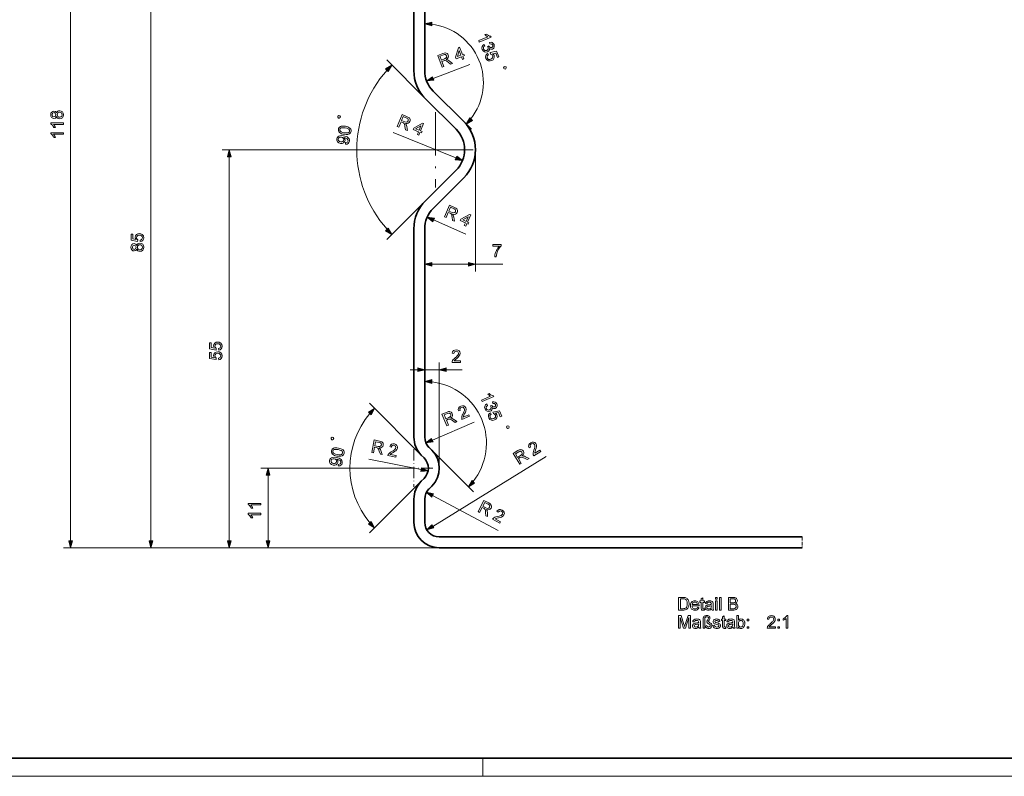
# Model space of a CAD drawing. Extents: x 0 to 1189, y 0 to 841.
# Drawn here: x 272 to 544, y 0 to 209 of the extents above; entities that cross this region are included whole.
import ezdxf

# ---------------------------------------------------------------- set-up
doc = ezdxf.new("R2010")
doc.units = 0
doc.linetypes.add('DASHDOT', pattern=[18.5, 12, -3, 0.5, -3])

msp = doc.modelspace()

# ---------------------------------------------------------------- linework, layer by layer
at = {"color": 7, "lineweight": 13}
for p, q in [((286.1, 65.11), (286.1, 297.25)), ((308.28, 65.11), (308.28, 231.25)), ((386.94, 173.18), (327.94, 173.18)), ((397.94, 173.18), (397.94, 139.55)), ((329.94, 65.11), (329.94, 171.25)), ((387.94, 85.18), (387.94, 114.39)), ((382.99, 88.79), (368.68, 103.1)), ((386.18, 69.09), (417.5, 88.39)), ((380.94, 85.18), (338.64, 85.18)), ((382.99, 81.57), (368.68, 67.26)), ((386.12, 77.6), (404.2, 67.96)), ((387.94, 63.18), (284.1, 63.18)), ((387.94, 63.18), (306.28, 63.18)), ((387.94, 63.18), (327.94, 63.18)), ((387.94, 63.18), (338.64, 63.18))]:
    msp.add_line(p, q, dxfattribs=at)
at = {"color": 7, "lineweight": 35, "ltscale": 0.406497}
for p, q in [((380.94, 195.05), (380.94, 211.31)), ((383.94, 211.31), (383.94, 195.05))]:
    msp.add_line(p, q, dxfattribs=at)
at = {"color": 7, "lineweight": 13, "ltscale": 0.379145}
for p, q in [((384.17, 187.27), (373.44, 198)), ((384.17, 159.09), (373.44, 148.36))]:
    msp.add_line(p, q, dxfattribs=at)
at = {"color": 7, "lineweight": 13, "ltscale": 0.269973}
msp.add_line((386.28, 192.87), (396.36, 196.75), dxfattribs=at)
at = {"color": 7, "lineweight": 35, "ltscale": 0.298224}
for p, q in [((386.29, 189.39), (394.72, 180.96)), ((392.6, 178.84), (384.17, 187.27)), ((384.17, 159.09), (392.6, 167.52)), ((394.72, 165.4), (386.29, 156.97))]:
    msp.add_line(p, q, dxfattribs=at)
at = {"color": 7, "linetype": 'DASHDOT', "lineweight": 13}
for p, q in [((386.94, 183.58), (386.94, 162.78)), ((397.34, 173.18), (376.54, 173.18))]:
    msp.add_line(p, q, dxfattribs=at)
at = {"color": 7, "lineweight": 13, "ltscale": 0.074099}
msp.add_line((394.72, 180.96), (396.82, 178.86), dxfattribs=at)
at = {"color": 7, "lineweight": 13, "ltscale": 0.467318}
msp.add_line((392.57, 170.9), (375.25, 177.93), dxfattribs=at)
at = {"color": 7, "lineweight": 13, "ltscale": 0.242823}
msp.add_line((386.4, 153.77), (395.27, 149.83), dxfattribs=at)
at = {"color": 7, "lineweight": 35}
for p, q in [((380.94, 93.74), (380.94, 151.31)), ((383.94, 151.31), (383.94, 93.74)), ((387.94, 66.18), (488.17, 66.18)), ((488.17, 63.18), (387.94, 63.18))]:
    msp.add_line(p, q, dxfattribs=at)
at = {"color": 7, "lineweight": 13, "ltscale": 0.253409}
msp.add_line((385.88, 141.55), (396.01, 141.55), dxfattribs=at)
at = {"color": 7, "lineweight": 13, "ltscale": 0.188664}
msp.add_line((397.94, 141.55), (405.49, 141.55), dxfattribs=at)
at = {"color": 7, "lineweight": 13, "ltscale": 0.051704}
msp.add_line((379.94, 112.39), (382.01, 112.39), dxfattribs=at)
at = {"color": 7, "lineweight": 13, "ltscale": 0.1}
msp.add_line((383.94, 112.39), (387.94, 112.39), dxfattribs=at)
at = {"color": 7, "lineweight": 13, "ltscale": 0.11089}
msp.add_line((389.88, 112.39), (394.31, 112.39), dxfattribs=at)
at = {"color": 7, "lineweight": 13, "ltscale": 0.315095}
msp.add_line((386.05, 92.91), (397.61, 97.93), dxfattribs=at)
at = {"color": 7, "linetype": 'DASHDOT', "lineweight": 13, "ltscale": 0.26}
msp.add_line((380.94, 90.38), (380.94, 79.98), dxfattribs=at)
at = {"color": 7, "lineweight": 35, "ltscale": 0.027513}
for p, q in [((385.12, 90.91), (385.89, 90.13)), ((383.77, 88.01), (382.99, 88.79)), ((382.99, 81.57), (383.77, 82.35)), ((385.89, 80.23), (385.12, 79.45))]:
    msp.add_line(p, q, dxfattribs=at)
at = {"color": 7, "lineweight": 13, "ltscale": 0.407271}
msp.add_line((385.89, 90.13), (397.41, 78.61), dxfattribs=at)
at = {"color": 7, "lineweight": 13, "ltscale": 0.368653}
msp.add_line((382.97, 84.78), (368.51, 87.65), dxfattribs=at)
at = {"color": 7, "linetype": 'DASHDOT', "lineweight": 13, "ltscale": 0.260001}
msp.add_line((386.14, 85.18), (375.74, 85.18), dxfattribs=at)
at = {"color": 7, "lineweight": 13, "ltscale": 0.453407}
msp.add_line((340.64, 65.11), (340.64, 83.25), dxfattribs=at)
at = {"color": 7, "lineweight": 35, "ltscale": 0.161091}
for p, q in [((380.94, 70.18), (380.94, 76.62)), ((383.94, 76.62), (383.94, 70.18))]:
    msp.add_line(p, q, dxfattribs=at)
at = {"color": 7, "linetype": 'DASHDOT', "lineweight": 13, "ltscale": 0.075}
msp.add_line((488.17, 66.18), (488.17, 63.18), dxfattribs=at)
at = {"color": 5, "lineweight": 35}
msp.add_line((5, 5), (1184, 5), dxfattribs=at)
at = {"color": 115, "lineweight": 13, "ltscale": 0.125}
msp.add_line((400, 0), (400, 5), dxfattribs=at)
at = {"color": 115, "lineweight": 13}
msp.add_line((0, 0), (1189, 0), dxfattribs=at)
at = {"color": 7, "lineweight": 13}
for points in [[(385.88, 208.46), (383.94, 207.94), (385.88, 207.42)], [(399.01, 202.93), (398.85, 203.34), (401.37, 204.38), (401.16, 204.49), (400.93, 204.65), (400.72, 204.83), (400.55, 204.99), (400.94, 205.15), (401.24, 204.9), (401.56, 204.71), (401.87, 204.59), (402.14, 204.53), (402.25, 204.27)], [(394.38, 198.13), (394.08, 198.9), (392.63, 198.34), (392.47, 198.75), (393.23, 201.38), (393.55, 201.51), (394.33, 199.46), (394.74, 199.62), (394.9, 199.21), (394.49, 199.05), (394.78, 198.28)], [(400.29, 202.25), (400.51, 201.87), (400.28, 201.67), (400.15, 201.47), (400.18, 201.01), (400.33, 200.77), (400.56, 200.62), (400.82, 200.58), (401.09, 200.64), (401.32, 200.78), (401.46, 200.99), (401.5, 201.24), (401.45, 201.5), (401.29, 201.76), (401.67, 201.86), (401.69, 201.8), (401.99, 201.43), (402.45, 201.41), (402.74, 201.69), (402.73, 202.1), (402.44, 202.4), (401.96, 202.42), (401.84, 202.84), (402.25, 202.88), (402.6, 202.78), (402.88, 202.58), (403.08, 202.26), (403.15, 202.01), (403.16, 201.75), (402.99, 201.29), (402.62, 201.01), (402.2, 200.96), (401.79, 201.18), (401.8, 200.89), (401.71, 200.62), (401.53, 200.39), (401.26, 200.23), (400.84, 200.15), (400.42, 200.24), (400.06, 200.49), (399.81, 200.88), (399.72, 201.28), (399.78, 201.67), (399.97, 202.01)], [(388.79, 195.98), (387.53, 199.25), (388.96, 199.8), (389.34, 199.91), (389.63, 199.95), (390.1, 199.78), (390.28, 199.58), (390.42, 199.34), (390.48, 199), (390.42, 198.67), (390.22, 198.37), (389.87, 198.11), (390.19, 198.05), (390.44, 197.92), (390.7, 197.74), (391.59, 197.06), (391.07, 196.85), (390.39, 197.38), (390.12, 197.58), (389.92, 197.72), (389.62, 197.85), (389.4, 197.86), (389.17, 197.79), (388.69, 197.61), (389.24, 196.15)], [(388.55, 197.97), (389.44, 198.31), (389.85, 198.54), (390, 198.83), (389.97, 199.15), (389.66, 199.48), (389.42, 199.51), (389.12, 199.44), (388.13, 199.06)], [(393.92, 199.31), (393.44, 200.57), (392.97, 198.94)], [(401.32, 199.78), (401.53, 199.4), (401.3, 199.22), (401.17, 199.02), (401.19, 198.56), (401.36, 198.3), (401.6, 198.16), (401.9, 198.13), (402.24, 198.22), (402.51, 198.38), (402.69, 198.6), (402.75, 198.86), (402.68, 199.17), (402.45, 199.47), (402.13, 199.59), (402.01, 200.02), (403.8, 200.39), (404.43, 198.86), (404.03, 198.7), (403.54, 199.89), (402.63, 199.7), (402.91, 199.48), (403.08, 199.21), (403.16, 198.81), (403.07, 198.41), (402.82, 198.07), (402.43, 197.82), (401.99, 197.71), (401.57, 197.75), (401.12, 197.99), (400.83, 198.41), (400.74, 198.82), (400.79, 199.21), (400.99, 199.54)], [(373.86, 194.85), (374.86, 196.58), (373.12, 195.58)], [(405.74, 195.83), (405.83, 195.61), (406.14, 195.49), (406.35, 195.58), (406.48, 195.88), (406.39, 196.1), (406.09, 196.22), (405.87, 196.14)], [(386.09, 193.36), (384.48, 192.18), (386.47, 192.39)], [(282.2, 182.35), (281.92, 181.95), (281.49, 181.82), (281.15, 181.89), (280.86, 182.1), (280.67, 182.42), (280.6, 182.84), (280.67, 183.25), (280.87, 183.58), (281.16, 183.79), (281.5, 183.86), (281.92, 183.74), (282.2, 183.35), (282.33, 183.61), (282.53, 183.8), (282.79, 183.92), (283.09, 183.96), (283.51, 183.88), (283.85, 183.65), (284.08, 183.3), (284.15, 182.84), (284.08, 182.39), (283.85, 182.03), (283.5, 181.8), (283.08, 181.72), (282.77, 181.77), (282.51, 181.89), (282.32, 182.08)], [(281.49, 182.26), (281.87, 182.41), (282.01, 182.85), (281.87, 183.28), (281.51, 183.43), (281.14, 183.27), (280.99, 182.84), (281.14, 182.41)], [(283.08, 182.16), (283.42, 182.23), (283.67, 182.48), (283.76, 182.85), (283.72, 183.13), (283.57, 183.34), (283.36, 183.48), (283.09, 183.52), (282.82, 183.48), (282.6, 183.34), (282.45, 183.12), (282.4, 182.83), (282.45, 182.55), (282.6, 182.34), (282.81, 182.21)], [(360.61, 182.08), (360.64, 182.31), (360.45, 182.58), (360.22, 182.62), (359.95, 182.43), (359.91, 182.2), (360.11, 181.93), (360.34, 181.89)], [(376.36, 179.63), (377.67, 182.88), (379.09, 182.3), (379.45, 182.13), (379.69, 181.96), (379.91, 181.51), (379.91, 181.24), (379.84, 180.97), (379.66, 180.68), (379.39, 180.48), (379.04, 180.4), (378.61, 180.45), (378.79, 180.19), (378.89, 179.92), (378.96, 179.61), (379.14, 178.51), (378.62, 178.72), (378.48, 179.56), (378.42, 179.89), (378.37, 180.13), (378.25, 180.43), (378.09, 180.59), (377.87, 180.7), (377.39, 180.89), (376.81, 179.45)], [(377.54, 181.25), (378.42, 180.89), (378.88, 180.78), (379.19, 180.88), (379.38, 181.14), (379.39, 181.59), (379.23, 181.78), (378.96, 181.93), (377.98, 182.33)], [(284.1, 180.61), (284.1, 180.17), (281.38, 180.17), (281.52, 179.99), (281.67, 179.75), (281.8, 179.51), (281.89, 179.29), (281.48, 179.29), (281.29, 179.64), (281.07, 179.94), (280.83, 180.17), (280.6, 180.32), (280.6, 180.61)], [(361.65, 177.45), (361.27, 177.52), (360.95, 177.62), (360.68, 177.73), (360.37, 177.94), (360.17, 178.19), (360.07, 178.49), (360.08, 178.84), (360.15, 179.09), (360.27, 179.31), (360.64, 179.6), (360.89, 179.67), (361.19, 179.71), (361.55, 179.71), (362.01, 179.66), (362.38, 179.58), (362.71, 179.49), (362.97, 179.37), (363.28, 179.17), (363.49, 178.91), (363.59, 178.61), (363.58, 178.27), (363.42, 177.84), (363.12, 177.55), (362.73, 177.42), (362.24, 177.39)], [(381.9, 177.38), (382.21, 178.15), (380.77, 178.73), (380.94, 179.14), (383.29, 180.54), (383.61, 180.42), (382.78, 178.39), (383.19, 178.22), (383.02, 177.82), (382.62, 177.98), (382.31, 177.22)], [(382.38, 178.55), (382.89, 179.81), (381.43, 178.94)], [(396.4, 182.01), (395.4, 180.28), (397.14, 181.28)], [(284.1, 177.88), (284.1, 177.45), (281.38, 177.45), (281.52, 177.26), (281.67, 177.03), (281.8, 176.79), (281.89, 176.57), (281.48, 176.57), (281.29, 176.92), (281.07, 177.21), (280.83, 177.45), (280.6, 177.6), (280.6, 177.88)], [(362.06, 174.72), (362.09, 175.16), (362.56, 175.28), (362.75, 175.61), (362.72, 175.95), (362.54, 176.22), (362.18, 176.42), (361.94, 176.5), (361.69, 176.56), (361.61, 176.57), (361.88, 176.18), (361.93, 175.7), (361.79, 175.33), (361.5, 175.06), (361.11, 174.9), (360.64, 174.9), (360.17, 175.06), (359.84, 175.34), (359.65, 175.72), (359.64, 176.15), (359.73, 176.46), (359.92, 176.72), (360.17, 176.92), (360.5, 177.05), (360.92, 177.09), (361.48, 177.03), (361.89, 176.95), (362.23, 176.85), (362.51, 176.72), (362.82, 176.49), (363.03, 176.21), (363.14, 175.88), (363.13, 175.52), (363.01, 175.17), (362.79, 174.91), (362.47, 174.76)], [(361.72, 177.88), (362.22, 177.82), (362.6, 177.82), (362.86, 177.89), (363.09, 178.08), (363.19, 178.33), (363.17, 178.6), (363.01, 178.85), (362.79, 179), (362.43, 179.12), (361.94, 179.22), (361.45, 179.28), (361.07, 179.28), (360.81, 179.21), (360.57, 179.03), (360.46, 178.77), (360.48, 178.5), (360.62, 178.27), (360.87, 178.11), (361.23, 177.98)], [(360.91, 176.68), (360.59, 176.69), (360.32, 176.59), (360.13, 176.41), (360.03, 176.16), (360.04, 175.87), (360.18, 175.62), (360.41, 175.43), (360.73, 175.33), (361.03, 175.33), (361.28, 175.43), (361.47, 175.62), (361.57, 175.89), (361.56, 176.17), (361.44, 176.4), (361.23, 176.58)], [(330.45, 171.25), (329.94, 173.18), (329.42, 171.25)], [(392.37, 170.42), (394.36, 170.17), (392.76, 171.38)], [(389.38, 154.64), (390.8, 157.84), (392.2, 157.22), (392.55, 157.03), (392.78, 156.85), (392.99, 156.4), (392.98, 156.13), (392.9, 155.86), (392.71, 155.58), (392.44, 155.39), (392.08, 155.32), (391.65, 155.38), (391.83, 155.11), (391.92, 154.84), (391.98, 154.53), (392.12, 153.42), (391.61, 153.65), (391.5, 154.5), (391.45, 154.83), (391.4, 155.07), (391.29, 155.38), (391.14, 155.54), (390.92, 155.65), (390.45, 155.86), (389.82, 154.44)], [(390.61, 156.22), (391.48, 155.83), (391.94, 155.7), (392.25, 155.8), (392.45, 156.05), (392.47, 156.49), (392.32, 156.69), (392.06, 156.85), (391.09, 157.28)], [(394.85, 152.21), (395.18, 152.96), (393.76, 153.59), (393.94, 153.99), (396.34, 155.32), (396.65, 155.18), (395.76, 153.18), (396.16, 153.01), (395.98, 152.61), (395.58, 152.79), (395.25, 152.03)], [(386.61, 154.25), (384.63, 154.56), (386.19, 153.3)], [(395.36, 153.36), (395.91, 154.6), (394.43, 153.78)], [(305.35, 147.78), (305.31, 148.22), (305.58, 148.3), (305.78, 148.43), (305.94, 148.87), (305.88, 149.17), (305.71, 149.39), (305.44, 149.54), (305.1, 149.58), (304.78, 149.54), (304.54, 149.41), (304.38, 149.18), (304.33, 148.87), (304.43, 148.51), (304.67, 148.27), (304.62, 147.83), (302.83, 148.17), (302.83, 149.83), (303.26, 149.83), (303.26, 148.53), (304.17, 148.37), (304, 148.67), (303.94, 148.99), (304.02, 149.39), (304.26, 149.72), (304.63, 149.95), (305.08, 150.02), (305.52, 149.95), (305.9, 149.75), (306.22, 149.37), (306.33, 148.87), (306.26, 148.45), (306.06, 148.12), (305.75, 147.89)], [(373.12, 150.78), (374.86, 149.78), (373.86, 151.51)], [(304.37, 145.73), (304.09, 145.34), (303.67, 145.21), (303.32, 145.28), (303.03, 145.49), (302.84, 145.81), (302.78, 146.22), (302.84, 146.64), (303.04, 146.97), (303.33, 147.18), (303.68, 147.25), (304.1, 147.12), (304.37, 146.74), (304.51, 147), (304.71, 147.19), (304.96, 147.31), (305.27, 147.35), (305.68, 147.27), (306.02, 147.04), (306.25, 146.68), (306.33, 146.23), (306.25, 145.78), (306.02, 145.42), (305.67, 145.19), (305.25, 145.11), (304.94, 145.15), (304.68, 145.27), (304.49, 145.47)], [(305.25, 145.55), (305.59, 145.62), (305.85, 145.87), (305.94, 146.23), (305.89, 146.52), (305.75, 146.73), (305.53, 146.86), (305.26, 146.91), (304.99, 146.86), (304.77, 146.72), (304.62, 146.51), (304.58, 146.22), (304.62, 145.94), (304.77, 145.73), (304.99, 145.59)], [(402.72, 146.56), (402.72, 147), (405.01, 147), (405.01, 146.64), (404.79, 146.38), (404.57, 146.06), (404.36, 145.7), (404.16, 145.31), (403.99, 144.91), (403.86, 144.5), (403.75, 144.04), (403.7, 143.55), (403.26, 143.55), (403.28, 143.84), (403.34, 144.17), (403.43, 144.53), (403.56, 144.92), (403.72, 145.29), (403.91, 145.65), (404.12, 145.99), (404.34, 146.29), (404.57, 146.56)], [(303.66, 145.65), (304.04, 145.8), (304.19, 146.23), (304.04, 146.66), (303.69, 146.81), (303.32, 146.66), (303.17, 146.23), (303.31, 145.8)], [(385.88, 142.06), (383.94, 141.55), (385.88, 141.03)], [(396.01, 141.03), (397.94, 141.55), (396.01, 142.06)], [(327.01, 117.78), (326.97, 118.22), (327.24, 118.3), (327.44, 118.43), (327.6, 118.87), (327.54, 119.17), (327.37, 119.39), (327.1, 119.54), (326.76, 119.58), (326.44, 119.54), (326.2, 119.41), (326.04, 119.18), (325.99, 118.87), (326.09, 118.51), (326.33, 118.27), (326.28, 117.83), (324.49, 118.17), (324.49, 119.83), (324.92, 119.83), (324.92, 118.53), (325.83, 118.37), (325.66, 118.67), (325.6, 118.99), (325.68, 119.39), (325.92, 119.72), (326.28, 119.95), (326.74, 120.02), (327.18, 119.95), (327.56, 119.75), (327.88, 119.37), (327.99, 118.87), (327.92, 118.45), (327.72, 118.12), (327.41, 117.89)], [(327.01, 115.11), (326.97, 115.55), (327.24, 115.63), (327.44, 115.76), (327.6, 116.2), (327.54, 116.5), (327.37, 116.72), (327.1, 116.86), (326.76, 116.91), (326.44, 116.87), (326.2, 116.73), (326.04, 116.51), (325.99, 116.2), (326.09, 115.83), (326.33, 115.6), (326.28, 115.16), (324.49, 115.5), (324.49, 117.15), (324.92, 117.15), (324.92, 115.86), (325.83, 115.69), (325.66, 116), (325.6, 116.32), (325.68, 116.72), (325.92, 117.05), (326.28, 117.27), (326.74, 117.35), (327.18, 117.28), (327.56, 117.08), (327.88, 116.7), (327.99, 116.19), (327.92, 115.78), (327.72, 115.44), (327.41, 115.21)], [(393.78, 114.83), (393.78, 114.39), (391.5, 114.39), (391.54, 114.7), (391.65, 114.94), (391.81, 115.17), (392.04, 115.41), (392.36, 115.69), (392.69, 115.98), (392.94, 116.23), (393.11, 116.43), (393.25, 116.68), (393.29, 116.93), (393.12, 117.34), (392.65, 117.51), (392.38, 117.46), (392.17, 117.34), (391.98, 116.87), (391.54, 116.92), (391.65, 117.34), (391.88, 117.65), (392.22, 117.83), (392.66, 117.89), (393.1, 117.83), (393.44, 117.62), (393.66, 117.31), (393.73, 116.93), (393.65, 116.52), (393.39, 116.09), (393.15, 115.83), (392.77, 115.49), (392.45, 115.22), (392.26, 115.06), (392.07, 114.83)], [(382.01, 111.88), (383.94, 112.39), (382.01, 112.91)], [(389.88, 112.91), (387.94, 112.39), (389.88, 111.88)], [(385.88, 109.64), (383.94, 109.13), (385.88, 108.61)], [(399.79, 103.6), (399.62, 104), (402.14, 105.05), (401.94, 105.16), (401.71, 105.32), (401.5, 105.49), (401.33, 105.66), (401.71, 105.82), (402.02, 105.57), (402.34, 105.38), (402.65, 105.25), (402.92, 105.2), (403.02, 104.94)], [(401.07, 102.92), (401.28, 102.53), (401.05, 102.34), (400.93, 102.13), (400.95, 101.68), (401.11, 101.43), (401.34, 101.29), (401.6, 101.24), (401.87, 101.3), (402.09, 101.45), (402.23, 101.66), (402.28, 101.91), (402.22, 102.17), (402.07, 102.42), (402.44, 102.53), (402.46, 102.46), (402.76, 102.1), (403.23, 102.08), (403.51, 102.35), (403.5, 102.76), (403.22, 103.07), (402.74, 103.08), (402.62, 103.51), (403.03, 103.54), (403.38, 103.45), (403.66, 103.24), (403.86, 102.93), (403.93, 102.67), (403.94, 102.41), (403.77, 101.96), (403.4, 101.67), (402.98, 101.63), (402.57, 101.85), (402.58, 101.55), (402.49, 101.28), (402.3, 101.06), (402.04, 100.9), (401.62, 100.81), (401.2, 100.9), (400.84, 101.15), (400.59, 101.54), (400.49, 101.95), (400.55, 102.34), (400.75, 102.67)], [(369.1, 99.95), (370.1, 101.68), (368.37, 100.68)], [(390.08, 96.84), (388.69, 100.05), (390.09, 100.66), (390.46, 100.8), (390.75, 100.85), (391.22, 100.69), (391.42, 100.5), (391.56, 100.26), (391.64, 99.93), (391.6, 99.6), (391.41, 99.29), (391.07, 99.02), (391.39, 98.97), (391.65, 98.85), (391.91, 98.68), (392.83, 98.03), (392.32, 97.81), (391.62, 98.31), (391.34, 98.5), (391.13, 98.63), (390.83, 98.75), (390.61, 98.75), (390.38, 98.67), (389.91, 98.46), (390.52, 97.03)], [(396.15, 99.95), (396.33, 99.55), (394.23, 98.64), (394.15, 98.94), (394.16, 99.2), (394.21, 99.48), (394.32, 99.8), (394.51, 100.17), (394.69, 100.57), (394.82, 100.9), (394.9, 101.15), (394.93, 101.44), (394.87, 101.68), (394.55, 101.99), (394.05, 101.96), (393.82, 101.81), (393.67, 101.61), (393.69, 101.11), (393.27, 100.98), (393.2, 101.41), (393.29, 101.78), (393.53, 102.08), (393.91, 102.32), (394.34, 102.43), (394.74, 102.37), (395.06, 102.17), (395.27, 101.86), (395.37, 101.45), (395.3, 100.96), (395.17, 100.62), (394.96, 100.15), (394.78, 99.78), (394.67, 99.56), (394.58, 99.27)], [(402.09, 100.45), (402.31, 100.06), (402.08, 99.89), (401.95, 99.69), (401.97, 99.22), (402.14, 98.97), (402.38, 98.83), (402.68, 98.8), (403.01, 98.88), (403.29, 99.05), (403.47, 99.26), (403.53, 99.53), (403.45, 99.83), (403.23, 100.14), (402.91, 100.26), (402.79, 100.68), (404.58, 101.06), (405.21, 99.53), (404.81, 99.36), (404.31, 100.56), (403.41, 100.36), (403.68, 100.15), (403.86, 99.87), (403.94, 99.47), (403.85, 99.08), (403.6, 98.73), (403.2, 98.49), (402.77, 98.38), (402.34, 98.42), (401.9, 98.65), (401.61, 99.08), (401.51, 99.49), (401.57, 99.87), (401.77, 100.2)], [(389.75, 98.82), (390.62, 99.2), (391.03, 99.44), (391.17, 99.74), (391.12, 100.06), (390.8, 100.37), (390.56, 100.4), (390.26, 100.31), (389.29, 99.89)], [(406.52, 96.5), (406.61, 96.28), (406.91, 96.15), (407.13, 96.24), (407.26, 96.55), (407.17, 96.76), (406.86, 96.89), (406.65, 96.8)], [(358.76, 93.18), (358.8, 93.41), (358.62, 93.68), (358.39, 93.72), (358.11, 93.54), (358.07, 93.31), (358.26, 93.04), (358.49, 92.99)], [(369.28, 89.54), (369.96, 92.97), (371.46, 92.67), (371.84, 92.57), (372.11, 92.45), (372.41, 92.05), (372.47, 91.78), (372.45, 91.51), (372.32, 91.18), (372.1, 90.94), (371.77, 90.79), (371.34, 90.76), (371.57, 90.54), (371.71, 90.29), (371.84, 90.01), (372.22, 88.95), (371.67, 89.06), (371.38, 89.87), (371.26, 90.18), (371.16, 90.4), (370.99, 90.68), (370.8, 90.8), (370.56, 90.87), (370.06, 90.97), (369.76, 89.44)], [(370.14, 91.35), (371.07, 91.16), (371.54, 91.14), (371.82, 91.3), (371.97, 91.59), (371.89, 92.03), (371.7, 92.19), (371.4, 92.29), (370.36, 92.49)], [(385.84, 93.39), (384.27, 92.14), (386.25, 92.44)], [(359.69, 88.52), (359.32, 88.61), (358.99, 88.71), (358.73, 88.83), (358.42, 89.04), (358.23, 89.3), (358.14, 89.6), (358.15, 89.95), (358.23, 90.2), (358.36, 90.41), (358.74, 90.69), (358.99, 90.76), (359.28, 90.79), (359.65, 90.78), (360.1, 90.72), (360.48, 90.63), (360.8, 90.53), (361.06, 90.41), (361.37, 90.2), (361.57, 89.94), (361.66, 89.64), (361.64, 89.29), (361.48, 88.87), (361.17, 88.59), (360.78, 88.47), (360.28, 88.45)], [(359.77, 88.95), (360.27, 88.88), (360.65, 88.87), (360.91, 88.94), (361.15, 89.12), (361.26, 89.36), (361.24, 89.64), (361.09, 89.89), (360.87, 90.04), (360.51, 90.17), (360.02, 90.29), (359.53, 90.36), (359.16, 90.36), (358.9, 90.31), (358.65, 90.13), (358.53, 89.87), (358.55, 89.6), (358.69, 89.36), (358.93, 89.2), (359.29, 89.06)], [(376.05, 88.64), (375.96, 88.21), (373.72, 88.65), (373.83, 88.94), (373.98, 89.16), (374.18, 89.35), (374.45, 89.55), (374.82, 89.75), (375.2, 89.98), (375.49, 90.17), (375.69, 90.33), (375.88, 90.56), (375.98, 90.79), (375.88, 91.23), (375.46, 91.48), (375.18, 91.49), (374.95, 91.41), (374.68, 90.99), (374.26, 91.12), (374.45, 91.51), (374.73, 91.77), (375.1, 91.88), (375.54, 91.86), (375.97, 91.7), (376.26, 91.43), (376.41, 91.09), (376.41, 90.7), (376.25, 90.31), (375.91, 89.95), (375.62, 89.74), (375.18, 89.48), (374.82, 89.28), (374.6, 89.16), (374.36, 88.97)], [(410.2, 86.24), (408.36, 89.22), (409.67, 90.02), (410.01, 90.21), (410.3, 90.3), (410.79, 90.22), (411.01, 90.06), (411.18, 89.84), (411.31, 89.52), (411.31, 89.19), (411.17, 88.86), (410.87, 88.54), (411.19, 88.53), (411.47, 88.45), (411.76, 88.33), (412.75, 87.82), (412.28, 87.52), (411.51, 87.91), (411.22, 88.06), (410.99, 88.16), (410.67, 88.24), (410.46, 88.21), (410.24, 88.09), (409.8, 87.82), (410.61, 86.5)], [(409.59, 88.15), (410.41, 88.65), (410.77, 88.95), (410.87, 89.26), (410.77, 89.58), (410.42, 89.84), (410.17, 89.83), (409.89, 89.7), (408.98, 89.15)], [(415.77, 90.19), (416, 89.82), (414.05, 88.62), (413.93, 88.9), (413.9, 89.16), (413.92, 89.44), (413.98, 89.77), (414.11, 90.17), (414.24, 90.59), (414.32, 90.93), (414.36, 91.19), (414.35, 91.48), (414.26, 91.72), (413.89, 91.97), (413.41, 91.87), (413.2, 91.69), (413.08, 91.47), (413.17, 90.98), (412.77, 90.79), (412.64, 91.21), (412.68, 91.59), (412.87, 91.92), (413.21, 92.21), (413.62, 92.38), (414.02, 92.38), (414.37, 92.23), (414.63, 91.95), (414.78, 91.56), (414.78, 91.06), (414.71, 90.7), (414.56, 90.21), (414.43, 89.82), (414.36, 89.59), (414.31, 89.29)], [(360.04, 85.78), (360.08, 86.22), (360.55, 86.33), (360.75, 86.65), (360.73, 87), (360.55, 87.27), (360.2, 87.48), (359.97, 87.57), (359.71, 87.63), (359.63, 87.64), (359.89, 87.25), (359.93, 86.77), (359.78, 86.4), (359.49, 86.13), (359.09, 85.99), (358.62, 86), (358.16, 86.17), (357.83, 86.46), (357.65, 86.84), (357.65, 87.27), (357.75, 87.58), (357.94, 87.83), (358.2, 88.03), (358.53, 88.15), (358.96, 88.18), (359.52, 88.11), (359.92, 88.02), (360.26, 87.9), (360.53, 87.77), (360.84, 87.53), (361.05, 87.25), (361.14, 86.92), (361.13, 86.56), (361, 86.21), (360.77, 85.96), (360.45, 85.81)], [(358.94, 87.77), (358.61, 87.79), (358.34, 87.7), (358.15, 87.52), (358.05, 87.27), (358.05, 86.98), (358.18, 86.73), (358.41, 86.54), (358.72, 86.43), (359.02, 86.42), (359.28, 86.51), (359.47, 86.7), (359.57, 86.97), (359.57, 87.24), (359.46, 87.48), (359.25, 87.67)], [(341.16, 83.25), (340.64, 85.18), (340.12, 83.25)], [(382.87, 84.27), (384.87, 84.4), (383.07, 85.28)], [(397, 81.76), (396, 80.02), (397.73, 81.02)], [(386.36, 78.05), (384.41, 78.5), (385.88, 77.14)], [(398.66, 73.18), (400.31, 76.27), (401.66, 75.55), (402, 75.34), (402.22, 75.14), (402.39, 74.68), (402.36, 74.41), (402.27, 74.15), (402.06, 73.87), (401.77, 73.71), (401.41, 73.66), (400.99, 73.76), (401.14, 73.48), (401.21, 73.2), (401.25, 72.89), (401.31, 71.77), (400.82, 72.03), (400.77, 72.89), (400.75, 73.22), (400.72, 73.47), (400.63, 73.78), (400.49, 73.95), (400.28, 74.08), (399.83, 74.32), (399.09, 72.95)], [(338.64, 75.44), (338.64, 75), (335.91, 75), (336.06, 74.82), (336.21, 74.59), (336.34, 74.34), (336.43, 74.12), (336.02, 74.12), (335.83, 74.47), (335.61, 74.77), (335.37, 75), (335.14, 75.16), (335.14, 75.44)], [(400.01, 74.66), (400.85, 74.22), (401.29, 74.05), (401.61, 74.13), (401.83, 74.37), (401.88, 74.81), (401.75, 75.01), (401.49, 75.19), (400.56, 75.69)], [(404.88, 70.36), (404.68, 69.97), (402.66, 71.05), (402.85, 71.3), (403.05, 71.46), (403.3, 71.59), (403.62, 71.69), (404.03, 71.78), (404.46, 71.89), (404.79, 71.99), (405.03, 72.08), (405.28, 72.24), (405.44, 72.44), (405.47, 72.88), (405.14, 73.25), (404.88, 73.34), (404.63, 73.33), (404.25, 73.01), (403.89, 73.26), (404.18, 73.58), (404.53, 73.74), (404.91, 73.74), (405.33, 73.59), (405.69, 73.32), (405.89, 72.98), (405.94, 72.6), (405.82, 72.23), (405.56, 71.91), (405.13, 71.65), (404.79, 71.54), (404.3, 71.41), (403.89, 71.33), (403.65, 71.27), (403.37, 71.17)], [(338.64, 72.72), (338.64, 72.28), (335.91, 72.28), (336.06, 72.09), (336.21, 71.86), (336.34, 71.62), (336.43, 71.4), (336.02, 71.4), (335.83, 71.75), (335.61, 72.04), (335.37, 72.28), (335.14, 72.43), (335.14, 72.72)], [(368.37, 69.68), (370.1, 68.68), (369.1, 70.41)], [(385.91, 69.54), (384.54, 68.08), (386.46, 68.65)], [(285.59, 65.11), (286.1, 63.18), (286.62, 65.11)], [(307.76, 65.11), (308.28, 63.18), (308.79, 65.11)], [(329.42, 65.11), (329.94, 63.18), (330.45, 65.11)], [(340.12, 65.11), (340.64, 63.18), (341.16, 65.11)], [(454.09, 45.94), (454.09, 49.44), (455.28, 49.44), (455.53, 49.44), (455.74, 49.42), (455.9, 49.39), (456.09, 49.33), (456.26, 49.25), (456.41, 49.14), (456.58, 48.97), (456.71, 48.77), (456.82, 48.54), (456.88, 48.35), (456.92, 48.15), (456.95, 47.94), (456.96, 47.71), (456.95, 47.45), (456.92, 47.22), (456.86, 47), (456.8, 46.81), (456.72, 46.64), (456.63, 46.49), (456.48, 46.31), (456.31, 46.18), (456.12, 46.07), (455.9, 46), (455.73, 45.97), (455.54, 45.95), (455.34, 45.94)], [(454.57, 46.33), (455.3, 46.33), (455.51, 46.34), (455.68, 46.36), (455.83, 46.4), (456, 46.47), (456.13, 46.58), (456.23, 46.7), (456.31, 46.85), (456.38, 47.03), (456.43, 47.23), (456.46, 47.46), (456.47, 47.72), (456.46, 47.98), (456.43, 48.21), (456.37, 48.41), (456.29, 48.58), (456.17, 48.75), (456.03, 48.89), (455.87, 48.98), (455.72, 49.02), (455.53, 49.04), (455.29, 49.05), (454.57, 49.05)], [(461.19, 46.31), (461.23, 45.93), (461.06, 45.9), (460.91, 45.89), (460.7, 45.91), (460.54, 45.96), (460.43, 46.05), (460.36, 46.16), (460.32, 46.34), (460.31, 46.65), (460.31, 48.08), (459.97, 48.08), (459.97, 48.47), (460.31, 48.47), (460.31, 49.09), (460.75, 49.35), (460.75, 48.47), (461.19, 48.47), (461.19, 48.08), (460.75, 48.08), (460.75, 46.63), (460.77, 46.39), (460.85, 46.31), (460.99, 46.28)], [(464.3, 49), (464.3, 49.44), (464.73, 49.44), (464.73, 49)], [(465.37, 45.94), (465.37, 49.44), (465.8, 49.44), (465.8, 45.94)], [(467.85, 45.94), (467.85, 49.44), (469.16, 49.44), (469.41, 49.43), (469.63, 49.39), (469.81, 49.33), (469.96, 49.25), (470.08, 49.14), (470.19, 49), (470.29, 48.78), (470.32, 48.54), (470.29, 48.32), (470.2, 48.11), (470.09, 47.99), (469.96, 47.88), (469.81, 47.79), (470, 47.71), (470.17, 47.61), (470.3, 47.47), (470.39, 47.32), (470.45, 47.14), (470.47, 46.95), (470.44, 46.71), (470.37, 46.49), (470.25, 46.31), (470.11, 46.17), (469.94, 46.07), (469.73, 46), (469.57, 45.97), (469.38, 45.95), (469.17, 45.94)], [(468.33, 47.93), (469.06, 47.93), (469.32, 47.94), (469.49, 47.98), (469.64, 48.05), (469.75, 48.16), (469.82, 48.31), (469.84, 48.48), (469.82, 48.66), (469.76, 48.81), (469.66, 48.93), (469.53, 49), (469.4, 49.03), (469.23, 49.05), (469.01, 49.05), (468.33, 49.05)], [(459.28, 46.72), (459.71, 46.67), (459.62, 46.44), (459.49, 46.25), (459.32, 46.1), (459.16, 46.01), (458.99, 45.94), (458.79, 45.9), (458.58, 45.89), (458.31, 45.91), (458.07, 45.98), (457.86, 46.08), (457.68, 46.23), (457.56, 46.38), (457.46, 46.55), (457.4, 46.74), (457.36, 46.95), (457.35, 47.18), (457.36, 47.43), (457.4, 47.64), (457.47, 47.84), (457.56, 48.02), (457.68, 48.17), (457.86, 48.32), (458.07, 48.43), (458.3, 48.5), (458.55, 48.52), (458.8, 48.5), (459.02, 48.43), (459.22, 48.33), (459.4, 48.18), (459.52, 48.03), (459.61, 47.86), (459.67, 47.67), (459.71, 47.46), (459.73, 47.22), (459.72, 47.11), (457.78, 47.11), (457.82, 46.86), (457.9, 46.66), (458.03, 46.49), (458.19, 46.38), (458.38, 46.3), (458.58, 46.28), (458.81, 46.31), (459.01, 46.39), (459.16, 46.52)], [(457.78, 47.5), (459.29, 47.5), (459.23, 47.74), (459.12, 47.91), (458.96, 48.03), (458.77, 48.1), (458.55, 48.13), (458.35, 48.11), (458.17, 48.05), (458.02, 47.96), (457.9, 47.83), (457.82, 47.68)], [(463.18, 46.28), (463.02, 46.15), (462.86, 46.05), (462.72, 45.98), (462.5, 45.91), (462.26, 45.89), (462.02, 45.91), (461.81, 45.98), (461.64, 46.09), (461.52, 46.24), (461.45, 46.41), (461.43, 46.61), (461.45, 46.79), (461.51, 46.95), (461.6, 47.09), (461.72, 47.19), (461.86, 47.28), (462.02, 47.33), (462.17, 47.37), (462.39, 47.4), (462.62, 47.43), (462.82, 47.47), (462.99, 47.5), (463.13, 47.54), (463.13, 47.65), (463.1, 47.86), (463.01, 47.99), (462.82, 48.09), (462.55, 48.13), (462.29, 48.1), (462.12, 48.03), (462, 47.9), (461.91, 47.69), (461.48, 47.74), (461.55, 47.98), (461.67, 48.17), (461.83, 48.32), (462.05, 48.43), (462.22, 48.48), (462.42, 48.51), (462.63, 48.52), (462.83, 48.51), (463.01, 48.48), (463.16, 48.44), (463.34, 48.35), (463.46, 48.25), (463.54, 48.11), (463.59, 47.95), (463.61, 47.8), (463.62, 47.57), (463.62, 47.02), (463.62, 46.69), (463.63, 46.44), (463.65, 46.28), (463.69, 46.11), (463.76, 45.94), (463.32, 45.94), (463.23, 46.1)], [(463.13, 47.16), (462.95, 47.1), (462.73, 47.06), (462.45, 47.01), (462.23, 46.98), (462.09, 46.94), (461.92, 46.81), (461.87, 46.63), (461.9, 46.5), (461.99, 46.38), (462.15, 46.31), (462.36, 46.28), (462.59, 46.31), (462.79, 46.38), (462.95, 46.5), (463.06, 46.65), (463.11, 46.81), (463.13, 47.02)], [(464.3, 45.94), (464.3, 48.47), (464.73, 48.47), (464.73, 45.94)], [(468.33, 46.33), (469.18, 46.33), (469.36, 46.33), (469.48, 46.35), (469.63, 46.38), (469.74, 46.44), (469.84, 46.53), (469.92, 46.64), (469.97, 46.78), (469.98, 46.94), (469.96, 47.12), (469.88, 47.28), (469.77, 47.4), (469.61, 47.49), (469.48, 47.52), (469.32, 47.54), (469.12, 47.54), (468.33, 47.54)], [(454.04, 40.92), (454.04, 44.42), (454.76, 44.42), (455.56, 41.95), (455.62, 41.74), (455.68, 41.57), (455.72, 41.44), (455.76, 41.58), (455.82, 41.77), (455.89, 41.99), (456.68, 44.42), (457.39, 44.42), (457.39, 40.92), (456.91, 40.92), (456.91, 43.88), (455.96, 40.92), (455.47, 40.92), (454.53, 43.88), (454.53, 40.92)], [(460.85, 40.92), (460.85, 43.29), (460.86, 43.56), (460.89, 43.78), (460.95, 43.96), (461.04, 44.11), (461.16, 44.23), (461.31, 44.33), (461.49, 44.4), (461.68, 44.45), (461.88, 44.46), (462.14, 44.44), (462.35, 44.37), (462.52, 44.25), (462.64, 44.11), (462.72, 43.95), (462.74, 43.77), (462.73, 43.65), (462.7, 43.52), (462.64, 43.37), (462.54, 43.2), (462.45, 43.04), (462.4, 42.94), (462.35, 42.81), (462.41, 42.67), (462.5, 42.57), (462.69, 42.44), (462.88, 42.31), (463.03, 42.2), (463.12, 42.11), (463.24, 41.91), (463.28, 41.67), (463.25, 41.46), (463.17, 41.27), (463.03, 41.1), (462.85, 40.97), (462.63, 40.89), (462.37, 40.87), (462.16, 40.89), (461.97, 40.94), (461.8, 41.04), (461.65, 41.16), (461.52, 41.3), (461.43, 41.47), (461.91, 41.64), (461.98, 41.45), (462.09, 41.34), (462.22, 41.28), (462.36, 41.26), (462.54, 41.28), (462.7, 41.37), (462.8, 41.5), (462.84, 41.65), (462.76, 41.87), (462.67, 41.95), (462.5, 42.09), (462.26, 42.23), (462.1, 42.35), (462.01, 42.46), (461.94, 42.6), (461.91, 42.74), (461.95, 42.93), (462, 43.05), (462.11, 43.23), (462.21, 43.4), (462.27, 43.53), (462.35, 43.71), (462.32, 43.85), (462.22, 43.96), (462.07, 44.05), (461.87, 44.07), (461.63, 44.04), (461.45, 43.92), (461.36, 43.78), (461.3, 43.56), (461.28, 43.25), (461.28, 40.92)], [(467.12, 41.28), (467.16, 40.9), (466.99, 40.88), (466.84, 40.87), (466.63, 40.88), (466.48, 40.94), (466.37, 41.02), (466.29, 41.13), (466.25, 41.31), (466.24, 41.63), (466.24, 43.05), (465.9, 43.05), (465.9, 43.44), (466.24, 43.44), (466.24, 44.07), (466.68, 44.32), (466.68, 43.44), (467.12, 43.44), (467.12, 43.05), (466.68, 43.05), (466.68, 41.6), (466.7, 41.37), (466.78, 41.29), (466.93, 41.26)], [(470.62, 40.92), (470.18, 40.92), (470.18, 44.42), (470.62, 44.42), (470.62, 43.12), (470.76, 43.28), (470.92, 43.4), (471.1, 43.47), (471.3, 43.49), (471.53, 43.47), (471.74, 43.4), (471.93, 43.29), (472.08, 43.14), (472.2, 42.95), (472.29, 42.73), (472.33, 42.56), (472.36, 42.39), (472.37, 42.22), (472.35, 41.97), (472.32, 41.75), (472.25, 41.55), (472.17, 41.37), (472.05, 41.22), (471.89, 41.06), (471.71, 40.95), (471.51, 40.89), (471.3, 40.87), (471.09, 40.89), (470.91, 40.97), (470.75, 41.1), (470.62, 41.28)], [(480.84, 41.35), (480.84, 40.92), (478.55, 40.92), (478.56, 41.07), (478.6, 41.22), (478.67, 41.38), (478.76, 41.54), (478.87, 41.69), (478.97, 41.81), (479.1, 41.94), (479.25, 42.07), (479.42, 42.21), (479.62, 42.39), (479.8, 42.56), (479.95, 42.7), (480.07, 42.83), (480.16, 42.95), (480.27, 43.12), (480.33, 43.29), (480.35, 43.45), (480.31, 43.67), (480.17, 43.86), (479.97, 43.98), (479.71, 44.03), (479.52, 44.01), (479.36, 43.95), (479.22, 43.86), (479.09, 43.66), (479.04, 43.39), (478.6, 43.44), (478.64, 43.67), (478.71, 43.86), (478.81, 44.03), (478.94, 44.17), (479.1, 44.28), (479.28, 44.35), (479.49, 44.4), (479.72, 44.42), (479.95, 44.4), (480.16, 44.35), (480.35, 44.26), (480.5, 44.14), (480.66, 43.94), (480.76, 43.71), (480.79, 43.45), (480.77, 43.24), (480.71, 43.04), (480.61, 42.83), (480.45, 42.61), (480.35, 42.49), (480.21, 42.35), (480.03, 42.19), (479.83, 42.01), (479.6, 41.82), (479.43, 41.68), (479.32, 41.58), (479.21, 41.47), (479.12, 41.35)], [(484.24, 40.92), (483.8, 40.92), (483.8, 43.64), (483.69, 43.54), (483.55, 43.45), (483.39, 43.35), (483.22, 43.26), (483.07, 43.18), (482.93, 43.13), (482.93, 43.54), (483.11, 43.63), (483.27, 43.73), (483.43, 43.83), (483.57, 43.95), (483.74, 44.11), (483.87, 44.26), (483.96, 44.42), (484.24, 44.42)], [(459.68, 41.26), (459.52, 41.13), (459.36, 41.03), (459.22, 40.95), (459, 40.89), (458.76, 40.87), (458.52, 40.89), (458.31, 40.96), (458.14, 41.07), (458.02, 41.22), (457.95, 41.39), (457.93, 41.59), (457.95, 41.76), (458.01, 41.92), (458.1, 42.06), (458.22, 42.17), (458.36, 42.25), (458.52, 42.31), (458.67, 42.34), (458.89, 42.37), (459.12, 42.4), (459.32, 42.44), (459.49, 42.48), (459.63, 42.52), (459.63, 42.62), (459.6, 42.83), (459.51, 42.97), (459.32, 43.07), (459.05, 43.1), (458.79, 43.08), (458.62, 43.01), (458.5, 42.87), (458.41, 42.67), (457.98, 42.71), (458.05, 42.96), (458.17, 43.15), (458.33, 43.29), (458.55, 43.4), (458.72, 43.45), (458.92, 43.48), (459.13, 43.49), (459.33, 43.48), (459.51, 43.46), (459.66, 43.41), (459.84, 43.33), (459.96, 43.22), (460.04, 43.09), (460.09, 42.92), (460.11, 42.77), (460.12, 42.54), (460.12, 42), (460.12, 41.66), (460.13, 41.42), (460.15, 41.25), (460.19, 41.08), (460.26, 40.92), (459.82, 40.92), (459.73, 41.07)], [(459.63, 42.13), (459.45, 42.08), (459.23, 42.03), (458.95, 41.99), (458.73, 41.95), (458.59, 41.91), (458.42, 41.79), (458.37, 41.61), (458.4, 41.47), (458.49, 41.36), (458.65, 41.28), (458.86, 41.26), (459.09, 41.28), (459.29, 41.36), (459.45, 41.48), (459.56, 41.63), (459.61, 41.78), (459.63, 41.99)], [(463.57, 41.69), (464, 41.74), (464.07, 41.53), (464.2, 41.38), (464.39, 41.29), (464.65, 41.26), (464.9, 41.28), (465.08, 41.37), (465.18, 41.49), (465.22, 41.63), (465.18, 41.74), (465.06, 41.83), (464.89, 41.89), (464.62, 41.97), (464.36, 42.04), (464.15, 42.11), (464, 42.18), (463.83, 42.28), (463.71, 42.42), (463.64, 42.58), (463.62, 42.76), (463.63, 42.92), (463.69, 43.07), (463.78, 43.21), (463.9, 43.31), (464.01, 43.38), (464.17, 43.44), (464.34, 43.48), (464.53, 43.49), (464.72, 43.48), (464.89, 43.45), (465.04, 43.4), (465.23, 43.3), (465.37, 43.16), (465.46, 42.99), (465.51, 42.76), (465.07, 42.71), (465.02, 42.88), (464.92, 43), (464.77, 43.08), (464.56, 43.1), (464.33, 43.08), (464.17, 43.01), (464.05, 42.8), (464.1, 42.67), (464.25, 42.56), (464.37, 42.53), (464.61, 42.46), (464.86, 42.39), (465.07, 42.32), (465.23, 42.26), (465.41, 42.17), (465.54, 42.04), (465.63, 41.87), (465.66, 41.67), (465.63, 41.46), (465.53, 41.26), (465.38, 41.1), (465.17, 40.97), (465.01, 40.91), (464.83, 40.88), (464.64, 40.87), (464.41, 40.88), (464.21, 40.92), (464.04, 40.98), (463.9, 41.07), (463.74, 41.24), (463.64, 41.44)], [(469.11, 41.26), (468.95, 41.13), (468.79, 41.03), (468.65, 40.95), (468.43, 40.89), (468.19, 40.87), (467.95, 40.89), (467.74, 40.96), (467.57, 41.07), (467.45, 41.22), (467.38, 41.39), (467.36, 41.59), (467.38, 41.76), (467.44, 41.92), (467.53, 42.06), (467.65, 42.17), (467.79, 42.25), (467.95, 42.31), (468.1, 42.34), (468.32, 42.37), (468.55, 42.4), (468.75, 42.44), (468.92, 42.48), (469.06, 42.52), (469.06, 42.62), (469.03, 42.83), (468.94, 42.97), (468.75, 43.07), (468.48, 43.1), (468.22, 43.08), (468.05, 43.01), (467.93, 42.87), (467.85, 42.67), (467.41, 42.71), (467.48, 42.96), (467.6, 43.15), (467.76, 43.29), (467.98, 43.4), (468.15, 43.45), (468.35, 43.48), (468.56, 43.49), (468.76, 43.48), (468.94, 43.46), (469.09, 43.41), (469.27, 43.33), (469.39, 43.22), (469.47, 43.09), (469.53, 42.92), (469.54, 42.77), (469.55, 42.54), (469.55, 42), (469.55, 41.66), (469.56, 41.42), (469.58, 41.25), (469.62, 41.08), (469.69, 40.92), (469.25, 40.92), (469.16, 41.07)], [(469.06, 42.13), (468.88, 42.08), (468.66, 42.03), (468.38, 41.99), (468.16, 41.95), (468.02, 41.91), (467.85, 41.79), (467.8, 41.61), (467.83, 41.47), (467.92, 41.36), (468.08, 41.28), (468.29, 41.26), (468.52, 41.28), (468.72, 41.36), (468.88, 41.48), (468.99, 41.63), (469.04, 41.78), (469.06, 41.99)], [(470.62, 42.2), (470.63, 41.93), (470.67, 41.73), (470.74, 41.57), (470.88, 41.4), (471.06, 41.29), (471.26, 41.26), (471.44, 41.28), (471.59, 41.36), (471.73, 41.49), (471.84, 41.67), (471.91, 41.9), (471.93, 42.18), (471.91, 42.47), (471.84, 42.7), (471.74, 42.88), (471.6, 43), (471.45, 43.08), (471.28, 43.1), (471.11, 43.08), (470.95, 43), (470.81, 42.87), (470.7, 42.69), (470.64, 42.47)], [(473, 43.01), (473, 43.44), (473.44, 43.44), (473.44, 43.01)], [(473, 40.92), (473, 41.35), (473.44, 41.35), (473.44, 40.92)], [(481.52, 43.01), (481.52, 43.44), (481.96, 43.44), (481.96, 43.01)], [(481.52, 40.92), (481.52, 41.35), (481.96, 41.35), (481.96, 40.92)]]:
    msp.add_lwpolyline(points, close=True, dxfattribs=at)
for centre, radius, start, end in [((383.94, 191.74), 16.21, 321.846, 83.1541), ((398.26, 173.18), 33.09, 138.3465, 221.6535), ((383.94, 92.08), 17.05, 321.5065, 83.4935), ((386.6, 85.18), 23.34, 139.748, 220.252)]:
    msp.add_arc(centre, radius, start, end, dxfattribs=at)
at = {"color": 7, "lineweight": 35}
for centre, radius, start, end in [((391.94, 195.05), 11, 180, 225), ((391.94, 195.05), 8, 180, 225), ((386.94, 173.18), 11, 315, 45), ((386.94, 173.18), 8, 315, 45), ((391.94, 151.31), 11, 135, 180), ((391.94, 151.31), 8, 135, 180), ((387.94, 93.74), 7, 180, 225), ((387.94, 93.74), 4, 180, 225), ((380.94, 85.18), 7, 315, 45), ((380.94, 85.18), 4, 315, 45), ((387.94, 76.62), 7, 135, 180), ((387.94, 76.62), 4, 135, 180), ((387.94, 70.18), 7, 180, 270), ((387.94, 70.18), 4, 180, 270)]:
    msp.add_arc(centre, radius, start, end, dxfattribs=at)
at = {"color": 7, "lineweight": 13}
for points in [[(385.88, 208.46), (383.94, 207.94), (385.88, 208.46), (385.88, 207.42)], [(373.86, 194.85), (374.86, 196.58), (373.86, 194.85), (373.12, 195.58)], [(386.09, 193.36), (384.48, 192.18), (386.09, 193.36), (386.47, 192.39)], [(396.4, 182.01), (395.4, 180.28), (396.4, 182.01), (397.14, 181.28)], [(330.45, 171.25), (329.94, 173.18), (330.45, 171.25), (329.42, 171.25)], [(392.37, 170.42), (394.36, 170.17), (392.37, 170.42), (392.76, 171.38)], [(386.61, 154.25), (384.63, 154.56), (386.61, 154.25), (386.19, 153.3)], [(373.12, 150.78), (374.86, 149.78), (373.12, 150.78), (373.86, 151.51)], [(385.88, 142.06), (383.94, 141.55), (385.88, 142.06), (385.88, 141.03)], [(396.01, 141.03), (397.94, 141.55), (396.01, 141.03), (396.01, 142.06)], [(382.01, 111.88), (383.94, 112.39), (382.01, 111.88), (382.01, 112.91)], [(389.88, 112.91), (387.94, 112.39), (389.88, 112.91), (389.88, 111.88)], [(385.88, 109.64), (383.94, 109.13), (385.88, 109.64), (385.88, 108.61)], [(369.1, 99.95), (370.1, 101.68), (369.1, 99.95), (368.37, 100.68)], [(385.84, 93.39), (384.27, 92.14), (385.84, 93.39), (386.25, 92.44)], [(341.16, 83.25), (340.64, 85.18), (341.16, 83.25), (340.12, 83.25)], [(382.87, 84.27), (384.87, 84.4), (382.87, 84.27), (383.07, 85.28)], [(397, 81.76), (396, 80.02), (397, 81.76), (397.73, 81.02)], [(386.36, 78.05), (384.41, 78.5), (386.36, 78.05), (385.88, 77.14)], [(368.37, 69.68), (370.1, 68.68), (368.37, 69.68), (369.1, 70.41)], [(385.91, 69.54), (384.54, 68.08), (385.91, 69.54), (386.46, 68.65)], [(285.59, 65.11), (286.1, 63.18), (285.59, 65.11), (286.62, 65.11)], [(307.76, 65.11), (308.28, 63.18), (307.76, 65.11), (308.79, 65.11)], [(329.42, 65.11), (329.94, 63.18), (329.42, 65.11), (330.45, 65.11)], [(340.12, 65.11), (340.64, 63.18), (340.12, 65.11), (341.16, 65.11)]]:
    msp.add_solid(points, dxfattribs=at)

doc.saveas('drawing.dxf')
